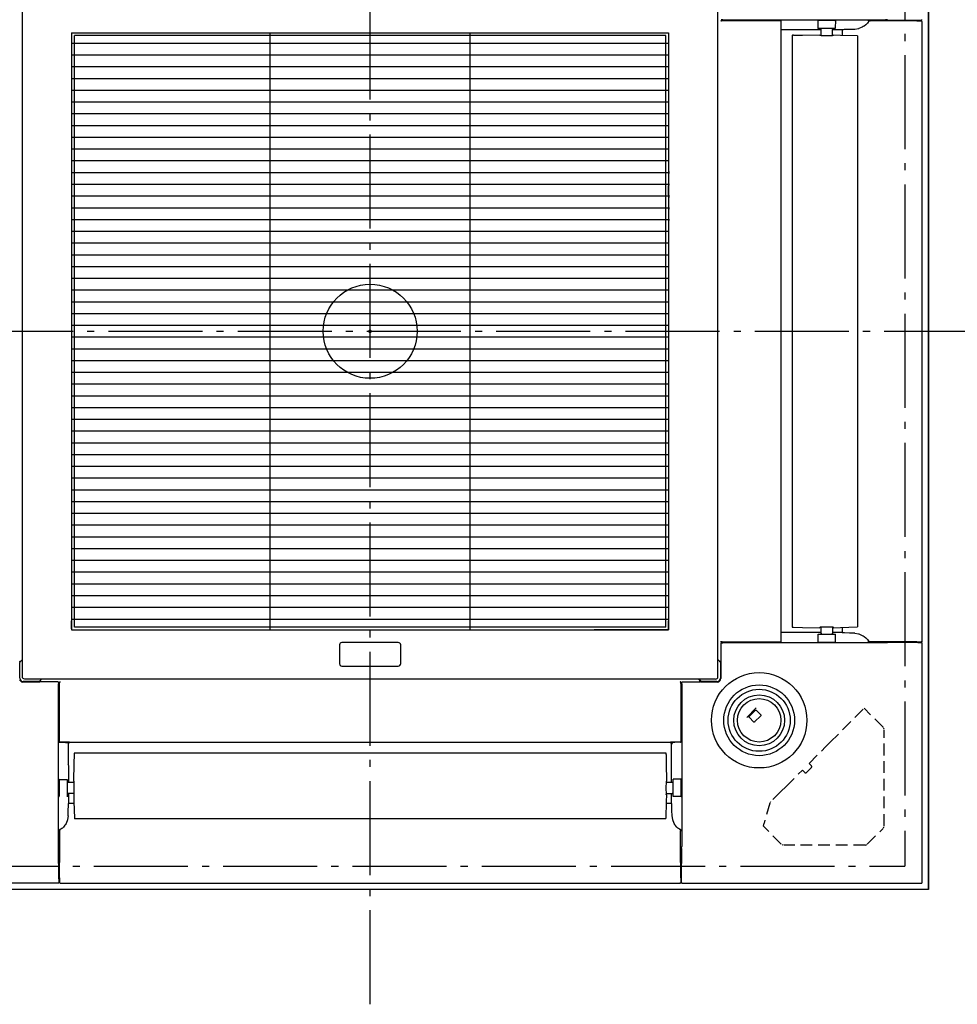
# Model space of a CAD drawing. Extents: x -737 to 1221, y -573 to 1101.
# Drawn here: x -298 to 500, y -573 to 265 of the extents above; entities that cross this region are included whole.
import ezdxf

# ---------------------------------------------------------------- set-up
doc = ezdxf.new("R2010")
doc.units = 0
doc.header["$LTSCALE"] = 20
doc.header["$MEASUREMENT"] = 0
doc.header["$PDMODE"] = 3
doc.header["$PDSIZE"] = -2
doc.linetypes.add('DASHDOT', pattern=[5.5, 4, -0.6, 0.3, -0.6])
doc.linetypes.add('DASHED', pattern=[0.75, 0.5, -0.25])
for name, color, linetype in [('ARRANGE', 1, 'CONTINUOUS'), ('BASIS', 6, 'CONTINUOUS'), ('DETAIL', 5, 'CONTINUOUS'), ('OUTLINE', 3, 'CONTINUOUS'), ('SERVICESPACE', 2, 'CONTINUOUS')]:
    doc.layers.add(name, color=color, linetype=linetype)

msp = doc.modelspace()

# ---------------------------------------------------------------- linework, layer by layer
at = {"layer": 'ARRANGE', "linetype": 'Continuous'}
msp.add_circle((0, 0), 40, dxfattribs=at)
msp.add_point((0, 0), dxfattribs=at)
at = {"layer": 'BASIS', "linetype": 'DASHDOT'}
for p, q in [((0, -572.6585), (0, 572.6585)), ((-552.682, 0), (592.6349, 0))]:
    msp.add_line(p, q, dxfattribs=at)
at = {"layer": 'DETAIL', "color": 5, "linetype": 'Continuous'}
for p, q in [((474.9999, 474.9999), (474.9997, -475.0003)), ((-295.876, -293.9713), (-295.876, 293.7807)), ((295.8756, -293.9713), (295.8756, 293.7807)), ((298.3413, 263.9491), (298.3102, 263.7862)), ((298.4321, 264.1013), (298.3413, 263.9491)), ((298.5024, 264.1681), (298.4321, 264.1013)), ((298.5664, 264.211), (298.5024, 264.1681)), ((298.6806, 264.2585), (298.5664, 264.211)), ((298.8275, 265.1271), (298.6363, 265.1651)), ((298.7443, 264.272), (298.6806, 264.2585)), ((298.8101, 264.2775), (298.7443, 264.272)), ((298.8101, 264.2775), (299.0085, 264.2775)), ((299.9562, 265.1271), (298.8275, 265.1271)), ((299.3621, 264.2801), (299.0085, 264.2775)), ((299.4705, 264.2829), (299.3621, 264.2801)), ((299.5085, 264.2861), (299.4705, 264.2829)), ((299.5523, 264.3299), (299.5085, 264.2861)), ((299.5523, 264.3299), (299.5523, 265.1271)), ((299.5523, 264.3299), (349.4997, 264.3299)), ((299.9562, 265.1271), (300.0138, 265.0695)), ((300.0138, 265.0695), (438.4899, 265.0695)), ((349.4997, 264.3299), (349.4997, -264.3303)), ((380.984, 265.0695), (380.9853, 264.9137)), ((380.9853, 264.9137), (381.049, 257.6181)), ((395.3242, 264.4181), (381.4853, 264.4181)), ((395.8242, 264.9137), (395.7605, 257.6181)), ((395.8255, 265.0695), (395.8242, 264.9137)), ((421.8059, 260.8339), (420.256, 259.6587)), ((422.7943, 261.8209), (421.8059, 260.8339)), ((423.1497, 262.2637), (422.7943, 261.8209)), ((423.6833, 263.12), (423.1497, 262.2637)), ((424.0377, 264.0781), (423.6833, 263.12)), ((424.0377, 264.0781), (424.1371, 264.4904)), ((424.1354, 263.6972), (424.0377, 263.5959)), ((424.2397, 263.7962), (424.1354, 263.6972)), ((424.1371, 264.4904), (424.2397, 264.9029)), ((424.2397, 263.7962), (424.3655, 263.8843)), ((424.3655, 263.8843), (424.8009, 264.0338)), ((424.8009, 264.0338), (425.4127, 264.0916)), ((437.7083, 264.0916), (425.4127, 264.0916)), ((439.3724, 264.096), (437.7083, 264.0916)), ((440.154, 265.0607), (438.4899, 265.0695)), ((465.0916, 264.2456), (439.3724, 264.096)), ((440.154, 265.0607), (465.9213, 264.7609)), ((465.0916, 264.2456), (465.0916, 264.7705)), ((465.0916, 264.2456), (468.9431, 264.2456)), ((465.9213, 264.7609), (466.476, 264.758)), ((466.476, 264.758), (468.9452, 264.758)), ((469.0971, 264.2263), (468.9431, 264.2456)), ((468.9452, 264.758), (469.0982, 264.7771)), ((469.1489, 264.2105), (469.0971, 264.2263)), ((469.0982, 264.7771), (469.1498, 264.7927)), ((469.2408, 264.1687), (469.1489, 264.2105)), ((469.1498, 264.7927), (469.2491, 264.8387)), ((469.3368, 264.1), (469.2408, 264.1687)), ((469.2491, 264.8387), (469.3377, 264.9031)), ((469.3978, 264.0353), (469.3368, 264.1)), ((469.3377, 264.9031), (469.4096, 264.9823)), ((469.4605, 263.9319), (469.3978, 264.0353)), ((469.4096, 264.9823), (469.4609, 265.0711)), ((469.4732, 263.9001), (469.4605, 263.9319)), ((469.4609, 265.0711), (469.4785, 265.1173)), ((469.4932, 263.8249), (469.4732, 263.9001)), ((469.4785, 265.1173), (469.4999, 265.2541)), ((469.4999, 263.7476), (469.4932, 263.8249)), ((469.4999, 263.7476), (469.4999, -263.748)), ((-254.0002, 253.9047), (-254.0002, -254.0953)), ((-254.0002, 253.9047), (253.9999, 253.9047)), ((-251.6501, -251.6502), (-251.6501, 251.6498)), ((251.6499, 251.6498), (-251.6501, 251.6498)), ((251.6499, -251.6502), (251.6499, 251.6498)), ((253.9999, 253.9047), (253.9999, -254.0953)), ((383.6998, 256.3877), (349.4997, 256.3877)), ((359.0161, 251.8114), (359.0161, -251.7881)), ((360.0828, 251.8755), (367.7593, 251.9971)), ((367.7593, 251.9971), (367.7766, 251.9971)), ((367.7766, 251.9971), (382.7006, 252.2326)), ((390.5587, 257.6181), (381.049, 257.6181)), ((382.7006, 252.2326), (382.7006, 251.9971)), ((382.7133, 251.9589), (382.7006, 251.9971)), ((382.7306, 251.9207), (382.7133, 251.9589)), ((382.7306, 251.9207), (382.7773, 251.9056)), ((382.7773, 251.9056), (383.6224, 251.8167)), ((383.6682, 257.0628), (383.3905, 257.6181)), ((383.6224, 251.8167), (383.6405, 251.8154)), ((383.6405, 251.8154), (384.9135, 251.7477)), ((383.677, 257.0435), (383.6682, 257.0628)), ((383.6722, 251.8137), (383.6998, 251.9995)), ((383.6998, 256.9287), (383.677, 257.0435)), ((383.6998, 251.9995), (383.6998, 256.9287)), ((384.9135, 251.7477), (384.9661, 251.7457)), ((384.9661, 251.7457), (386.6185, 251.7012)), ((386.6185, 251.7012), (388.4998, 251.6854)), ((388.4998, 251.6854), (390.3811, 251.7012)), ((390.3811, 251.7012), (392.0335, 251.7457)), ((395.7605, 257.6181), (390.5587, 257.6181)), ((392.0335, 251.7457), (392.0861, 251.7477)), ((392.0861, 251.7477), (393.3591, 251.8154)), ((393.3226, 257.0434), (393.2998, 256.9287)), ((393.2998, 251.9995), (393.2998, 256.9287)), ((401.6997, 256.3877), (393.2998, 256.3877)), ((393.2998, 251.9995), (393.3274, 251.8137)), ((393.3315, 257.0628), (393.3226, 257.0434)), ((393.6091, 257.6181), (393.3315, 257.0628)), ((393.3591, 251.8154), (393.3773, 251.8167)), ((393.3773, 251.8167), (394.2223, 251.9056)), ((394.2223, 251.9056), (394.269, 251.9206)), ((394.2863, 251.9589), (394.269, 251.9206)), ((394.2991, 251.9971), (394.2863, 251.9589)), ((394.2991, 251.9971), (394.2991, 252.1805)), ((394.2991, 252.1805), (400.1664, 251.9971)), ((400.1664, 251.9971), (414.2699, 251.5538)), ((401.8593, 256.5472), (401.6997, 256.3877)), ((401.6997, 256.3877), (401.6997, 251.9489)), ((401.9657, 256.5776), (401.8593, 256.5472)), ((402.4503, 256.6255), (401.9657, 256.5776)), ((403.3125, 256.6718), (402.4503, 256.6255)), ((403.5126, 256.6802), (403.3125, 256.6718)), ((407.8392, 256.8124), (403.5126, 256.6802)), ((412.4115, 256.9042), (407.8392, 256.8124)), ((415.5018, 257.4211), (412.4115, 256.9042)), ((414.756, 251.4989), (414.756, -251.5183)), ((415.5754, 257.4432), (415.5018, 257.4211)), ((415.799, 257.5127), (415.5754, 257.4432)), ((418.7066, 258.7417), (415.799, 257.5127)), ((419.5725, 259.2284), (418.7066, 258.7417)), ((420.256, 259.6587), (419.5725, 259.2284)), ((253.9999, 243.7047), (253.9999, 236.1047)), ((253.9999, 143.7047), (254.0776, 143.8601)), ((253.9999, 143.7047), (253.9999, 136.1047)), ((254.0776, 143.8601), (254.08, 143.8859)), ((254.08, 143.8859), (254.0823, 143.9509)), ((254.0823, 143.9509), (254.0846, 144.0891)), ((254.0846, 144.0891), (254.086, 144.3628)), ((254.0784, 135.9475), (253.9999, 136.1047)), ((254.0784, 135.9475), (254.0809, 135.9221)), ((254.0809, 135.9221), (254.0831, 135.8579)), ((254.0831, 135.8579), (254.0854, 135.7214)), ((254.0832, 133.9528), (254.0856, 134.091)), ((254.0854, 135.7214), (254.0869, 135.4505)), ((254.0856, 134.091), (254.087, 134.3645)), ((254.0869, 135.4505), (254.087, 134.3645)), ((253.9999, 133.7047), (254.0785, 133.8621)), ((253.9999, 133.7047), (253.9999, 126.1047)), ((254.0793, 125.9457), (253.9999, 126.1047)), ((254.0785, 133.8621), (254.081, 133.8878)), ((254.0818, 125.9202), (254.0793, 125.9457)), ((254.081, 133.8878), (254.0832, 133.9528)), ((254.084, 125.856), (254.0818, 125.9202)), ((254.0863, 125.7195), (254.084, 125.856)), ((254.0878, 125.4485), (254.0863, 125.7195)), ((253.9999, 123.7047), (254.0794, 123.8639)), ((253.9999, 116.1047), (253.9999, 123.7047)), ((254.0794, 123.8639), (254.0819, 123.8896)), ((254.0819, 123.8896), (254.0841, 123.9546)), ((254.0841, 123.9546), (254.0865, 124.0927)), ((254.0865, 124.0927), (254.0879, 124.3661)), ((254.0878, 125.4485), (254.0879, 124.3661)), ((254.0813, 115.9417), (253.9999, 116.1047)), ((253.9999, 113.7047), (254.0814, 113.8679)), ((253.9999, 113.7047), (253.9999, 106.1047)), ((254.0813, 115.9417), (254.0838, 115.9162)), ((254.0839, 113.8936), (254.0814, 113.8679)), ((254.0838, 115.9162), (254.086, 115.852)), ((254.0861, 113.9585), (254.0839, 113.8936)), ((254.086, 115.852), (254.0883, 115.7153)), ((254.0884, 114.0964), (254.0861, 113.9585)), ((254.0883, 115.7153), (254.0898, 115.4441)), ((254.0898, 114.3697), (254.0884, 114.0964)), ((254.0898, 115.4441), (254.0898, 114.3697)), ((254.082, 105.9403), (253.9999, 106.1047)), ((253.9999, 103.7047), (254.0821, 103.8693)), ((253.9999, 103.7047), (253.9999, 96.1047)), ((254.0845, 105.9148), (254.082, 105.9403)), ((254.0846, 103.895), (254.0821, 103.8693)), ((254.0867, 105.8505), (254.0845, 105.9148)), ((254.0868, 103.9598), (254.0846, 103.895)), ((254.089, 105.7138), (254.0867, 105.8505)), ((254.0891, 104.0977), (254.0868, 103.9598)), ((254.0905, 105.4425), (254.089, 105.7138)), ((254.0905, 104.3708), (254.0891, 104.0977)), ((254.0905, 105.4425), (254.0905, 104.3708)), ((254.0827, 95.939), (253.9999, 96.1047)), ((254.0851, 95.9135), (254.0827, 95.939)), ((254.0873, 95.8492), (254.0851, 95.9135)), ((254.0897, 95.7124), (254.0873, 95.8492)), ((254.0911, 95.441), (254.0897, 95.7124)), ((254.0911, 95.441), (254.0912, 94.3718)), ((-254.0002, -253.0955), (-254.0002, -246.2953)), ((253.9999, -254.0953), (253.9999, -246.2953)), ((-254.0002, -254.0953), (253.9999, -254.0953)), ((251.6499, -251.6502), (-251.6501, -251.6502)), ((253, -254.0953), (190.491, -254.0953)), ((383.6998, -256.3881), (349.4997, -256.3881)), ((360.0828, -251.8759), (367.7593, -251.9974)), ((367.7593, -251.9974), (367.7766, -251.9974)), ((367.7766, -251.9974), (382.7006, -252.2329)), ((381.1778, -265.07), (381.2392, -257.7859)), ((381.2392, -257.7859), (386.441, -257.7859)), ((382.7006, -252.2329), (382.7006, -251.9195)), ((383.3068, -257.7859), (383.6682, -257.0632)), ((383.6634, -251.8167), (383.6998, -251.9999)), ((383.677, -257.0439), (383.6682, -257.0632)), ((383.6998, -256.9291), (383.677, -257.0439)), ((383.6998, -256.9291), (383.6998, -251.9999)), ((383.7257, -251.9642), (383.7027, -251.8141)), ((386.441, -257.7859), (395.9507, -257.7859)), ((393.274, -251.9642), (393.2972, -251.8137)), ((393.2998, -251.9999), (393.3362, -251.8167)), ((393.2998, -251.9999), (393.2998, -256.9291)), ((401.6997, -256.3881), (393.2998, -256.3881)), ((393.3227, -257.0439), (393.2998, -256.9291)), ((393.3315, -257.0632), (393.3227, -257.0439)), ((393.3315, -257.0632), (393.6928, -257.7859)), ((394.2991, -251.9195), (394.2991, -252.1809)), ((394.2991, -252.1809), (400.1664, -251.9974)), ((396.012, -265.07), (395.9507, -257.7859)), ((400.1664, -251.9974), (414.2699, -251.5542)), ((401.6997, -251.9493), (401.6997, -256.3881)), ((401.8593, -256.5476), (401.6997, -256.3881)), ((401.9657, -256.578), (401.8593, -256.5476)), ((402.4503, -256.626), (401.9657, -256.578)), ((403.3125, -256.6723), (402.4503, -256.626)), ((403.5126, -256.6806), (403.3125, -256.6723)), ((407.8392, -256.8128), (403.5126, -256.6806)), ((412.4115, -256.9046), (407.8392, -256.8128)), ((412.4115, -256.9046), (415.5038, -257.4221)), ((415.5038, -257.4221), (415.5755, -257.4437)), ((415.5755, -257.4437), (415.7994, -257.5133)), ((415.7994, -257.5133), (418.7082, -258.7429)), ((418.7082, -258.7429), (419.5723, -259.2287)), ((419.5723, -259.2287), (420.2558, -259.659)), ((420.2558, -259.659), (421.8062, -260.8346)), ((-26.0002, -266.8453), (-26.0002, -282.8453)), ((23.9998, -264.8453), (-24.0002, -264.8453)), ((25.9998, -282.8453), (25.9998, -266.8453)), ((298.3102, -263.7866), (298.3413, -263.9496)), ((298.3655, -265.4363), (298.3275, -265.6275)), ((298.3275, -265.6275), (298.3275, -280.5159)), ((298.3413, -263.9496), (298.3477, -263.9656)), ((298.3477, -263.9656), (298.4321, -264.1017)), ((298.4738, -265.2741), (298.3655, -265.4363)), ((298.4321, -264.1017), (298.5024, -264.1685)), ((298.636, -265.1657), (298.4738, -265.2741)), ((298.5024, -264.1685), (298.5664, -264.2114)), ((298.5664, -264.2114), (298.6262, -264.2403)), ((298.6262, -264.2403), (298.6806, -264.2589)), ((298.8274, -265.1276), (298.636, -265.1657)), ((298.6806, -264.2589), (298.7443, -264.2725)), ((298.7443, -264.2725), (298.8187, -264.278)), ((298.8187, -264.278), (299.0085, -264.278)), ((298.8274, -265.1276), (299.956, -265.1276)), ((299.3621, -264.2805), (299.0085, -264.278)), ((299.4705, -264.2833), (299.3621, -264.2805)), ((299.5085, -264.2865), (299.4705, -264.2833)), ((299.5523, -264.3303), (299.5085, -264.2865)), ((299.5523, -264.3303), (349.4997, -264.3303)), ((299.5523, -264.3303), (299.5523, -265.1276)), ((300.0136, -265.07), (299.956, -265.1276)), ((438.4898, -265.07), (300.0136, -265.07)), ((381.1778, -265.07), (381.2135, -264.8946)), ((381.6755, -264.5859), (395.5143, -264.5859)), ((396.012, -265.07), (395.9763, -264.8946)), ((396.1328, -264.9034), (396.1328, -265.07)), ((396.1328, -264.9034), (396.6328, -264.9034)), ((396.6328, -264.9034), (396.6328, -265.07)), ((421.8062, -260.8346), (422.7943, -261.8214)), ((422.7943, -261.8214), (423.1498, -262.2644)), ((423.1498, -262.2644), (423.6834, -263.1205)), ((423.6834, -263.1205), (424.0377, -264.0786)), ((424.1354, -263.6976), (424.0377, -263.5964)), ((424.0484, -264.1243), (424.0377, -264.0786)), ((424.2397, -264.9034), (424.0484, -264.1243)), ((424.2397, -263.7967), (424.1354, -263.6976)), ((424.3655, -263.8847), (424.2397, -263.7967)), ((424.8009, -264.0342), (424.3655, -263.8847)), ((425.4127, -264.0921), (424.8009, -264.0342)), ((437.7083, -264.0921), (425.4127, -264.0921)), ((439.3724, -264.0965), (437.7083, -264.0921)), ((440.1539, -265.0612), (438.4898, -265.07)), ((465.0916, -264.2461), (439.3724, -264.0965)), ((465.9212, -264.7614), (440.1539, -265.0612)), ((465.0916, -264.2461), (468.9431, -264.2461)), ((465.0916, -264.2461), (465.0916, -264.771)), ((465.9212, -264.7614), (466.4759, -264.7584)), ((466.4759, -264.7584), (468.9452, -264.7584)), ((469.0971, -264.2267), (468.9431, -264.2461)), ((468.9452, -264.7584), (469.0982, -264.7776)), ((469.1489, -264.2109), (469.0971, -264.2267)), ((469.0982, -264.7776), (469.1497, -264.7932)), ((469.2408, -264.1691), (469.1489, -264.2109)), ((469.1497, -264.7932), (469.2491, -264.8392)), ((469.3368, -264.1004), (469.2408, -264.1691)), ((469.2491, -264.8392), (469.3376, -264.9036)), ((469.3978, -264.0357), (469.3368, -264.1004)), ((469.3376, -264.9036), (469.4096, -264.9828)), ((469.4605, -263.9324), (469.3978, -264.0357)), ((469.4096, -264.9828), (469.4609, -265.0716)), ((469.4732, -263.9005), (469.4605, -263.9324)), ((469.4609, -265.0716), (469.4784, -265.1178)), ((469.4932, -263.8253), (469.4732, -263.9005)), ((469.4784, -265.1178), (469.4998, -265.2546)), ((469.4999, -263.748), (469.4932, -263.8253)), ((469.4998, -265.2546), (469.4998, -469.5002)), ((-298.081, -281.1214), (-298.0861, -281.8285)), ((-298.0861, -295.0866), (-298.0861, -281.8285)), ((-298.0852, -281.5713), (-295.8759, -279.362)), ((-298.0753, -280.9046), (-298.081, -281.1214)), ((-298.0695, -280.8298), (-298.0753, -280.9046)), ((-298.0695, -280.8298), (-297.9915, -280.5956)), ((-297.9915, -280.5956), (-297.9156, -280.5765)), ((-297.9156, -280.5765), (-297.6988, -280.5595)), ((-297.6988, -280.5595), (-297.3744, -280.5481)), ((-297.3744, -280.5481), (-297.0587, -280.5448)), ((-24.0002, -284.8453), (23.9998, -284.8453)), ((298.0848, -281.5715), (295.8756, -279.3623)), ((297.0608, -280.5475), (297.1417, -280.5445)), ((297.1417, -280.5445), (297.374, -280.5479)), ((297.374, -280.5479), (297.6984, -280.5592)), ((297.6984, -280.5592), (297.9152, -280.5762)), ((297.9152, -280.5762), (297.9912, -280.5954)), ((297.9912, -280.5954), (298.0692, -280.8296)), ((298.0749, -280.9044), (298.0692, -280.8296)), ((298.0806, -281.1211), (298.0749, -280.9044)), ((298.0857, -281.8283), (298.0806, -281.1211)), ((298.0857, -281.8283), (298.0857, -295.0866)), ((298.3275, -280.5159), (298.3301, -281.0366)), ((298.3301, -281.0366), (298.4235, -281.1299)), ((298.3711, -281.2308), (298.3301, -281.0366)), ((298.4235, -281.3099), (298.3711, -281.2308)), ((298.4235, -281.1299), (298.4255, -295.4264)), ((-298.1955, -296.5725), (-297.5451, -297.5457)), ((-298.0861, -295.0866), (-297.8577, -296.2347)), ((-297.8577, -296.2347), (-297.2073, -297.2079)), ((-297.5451, -297.5457), (-296.5717, -298.1958)), ((-297.2073, -297.2079), (-296.2338, -297.8581)), ((-296.5717, -298.1958), (-295.4264, -298.4259)), ((-296.2338, -297.8581), (-295.0865, -298.0861)), ((-295.7237, -294.7367), (-295.876, -293.9713)), ((-295.2901, -295.3855), (-295.7237, -294.7367)), ((-281.1299, -298.4239), (-295.4264, -298.4259)), ((-294.6411, -295.8189), (-295.2901, -295.3855)), ((-281.8282, -298.0861), (-295.0865, -298.0861)), ((-293.8763, -295.971), (-294.6411, -295.8189)), ((293.8759, -295.971), (-293.8763, -295.971)), ((-281.8282, -298.0861), (-281.1211, -298.081)), ((-281.5715, -298.0852), (-279.4572, -295.9709)), ((-281.3099, -298.4239), (-281.2309, -298.3715)), ((-281.2309, -298.3715), (-281.0365, -298.3305)), ((-281.1211, -298.081), (-280.9043, -298.0753)), ((-280.5159, -298.3279), (-281.0365, -298.3305)), ((-280.9043, -298.0753), (-280.8296, -298.0696)), ((-280.5953, -297.9916), (-280.8296, -298.0696)), ((-280.5762, -297.9156), (-280.5953, -297.9916)), ((-280.5592, -297.6988), (-280.5762, -297.9156)), ((-280.5478, -297.3744), (-280.5592, -297.6988)), ((-265.6276, -298.3279), (-280.5159, -298.3279)), ((-265.4364, -298.3659), (-265.6276, -298.3279)), ((-265.2741, -298.4742), (-265.4364, -298.3659)), ((-265.1657, -298.6364), (-265.2741, -298.4742)), ((-265.1277, -298.8278), (-265.1657, -298.6364)), ((-265.1277, -298.8278), (-265.1277, -299.9564)), ((-264.3303, -299.5527), (-265.1277, -299.5527)), ((-265.0701, -300.014), (-265.1277, -299.9564)), ((-265.0701, -438.4901), (-265.0701, -300.014)), ((-264.3303, -299.5527), (-264.2865, -299.5089)), ((-264.3303, -349.1755), (-264.3303, -299.5527)), ((-264.2865, -299.5089), (-264.2833, -299.4709)), ((-264.2833, -299.4709), (-264.2805, -299.3625)), ((-264.2805, -299.3625), (-264.2779, -299.0089)), ((-264.2724, -298.7446), (-264.2779, -298.8105)), ((-264.2779, -298.8105), (-264.2779, -299.0089)), ((-264.2588, -298.681), (-264.2724, -298.7446)), ((-264.2403, -298.6266), (-264.2588, -298.681)), ((-264.2114, -298.5668), (-264.2403, -298.6266)), ((-264.1685, -298.5028), (-264.2114, -298.5668)), ((-264.1016, -298.4325), (-264.1685, -298.5028)), ((-263.9655, -298.3481), (-264.1016, -298.4325)), ((-263.9495, -298.3418), (-263.9655, -298.3481)), ((-263.7866, -298.3106), (-263.9495, -298.3418)), ((263.9492, -298.3418), (263.7862, -298.3106)), ((264.1013, -298.4325), (263.9492, -298.3418)), ((264.1682, -298.5028), (264.1013, -298.4325)), ((264.211, -298.5668), (264.1682, -298.5028)), ((264.2585, -298.681), (264.211, -298.5668)), ((264.2721, -298.7446), (264.2585, -298.681)), ((264.2776, -298.8105), (264.2721, -298.7446)), ((264.2776, -298.8105), (264.2776, -299.0089)), ((264.2801, -299.3625), (264.2776, -299.0089)), ((264.2829, -299.4709), (264.2801, -299.3625)), ((264.2861, -299.5089), (264.2829, -299.4709)), ((264.3299, -299.5527), (264.2861, -299.5089)), ((264.3299, -299.5527), (264.3299, -349.1755)), ((264.3299, -299.5527), (265.1273, -299.5527)), ((265.1273, -299.9566), (265.0697, -300.0142)), ((265.0697, -300.0142), (265.0697, -438.4902)), ((265.1273, -298.8278), (265.1654, -298.6364)), ((265.1273, -299.9566), (265.1273, -298.8278)), ((265.1654, -298.6364), (265.2737, -298.4742)), ((265.2737, -298.4742), (265.436, -298.3659)), ((265.436, -298.3659), (265.6272, -298.3279)), ((265.6272, -298.3279), (280.5155, -298.3279)), ((281.5709, -298.0852), (279.4566, -295.971)), ((281.0362, -298.3305), (280.5155, -298.3279)), ((280.5443, -297.1419), (280.5467, -297.0666)), ((280.5477, -297.3744), (280.5443, -297.1419)), ((280.5591, -297.6988), (280.5477, -297.3744)), ((280.5761, -297.9156), (280.5591, -297.6988)), ((280.5952, -297.9916), (280.5761, -297.9156)), ((280.8294, -298.0696), (280.5952, -297.9916)), ((280.8294, -298.0696), (280.9042, -298.0753)), ((280.9042, -298.0753), (281.121, -298.081)), ((281.0362, -298.3305), (281.1295, -298.4239)), ((281.2306, -298.3715), (281.0362, -298.3305)), ((281.121, -298.081), (281.8281, -298.0861)), ((295.4239, -298.4239), (281.1295, -298.4239)), ((281.3096, -298.4239), (281.2306, -298.3715)), ((295.0862, -298.0861), (281.8281, -298.0861)), ((293.8759, -295.971), (294.6408, -295.8189)), ((294.6408, -295.8189), (295.2897, -295.3855)), ((295.0862, -298.0861), (296.2343, -297.8577)), ((295.2897, -295.3855), (295.7233, -294.7367)), ((295.4239, -298.4239), (296.5712, -298.1958)), ((295.7233, -294.7367), (295.8756, -293.9713)), ((296.2343, -297.8577), (297.2076, -297.2073)), ((296.5712, -298.1958), (297.5447, -297.5457)), ((297.2076, -297.2073), (297.8577, -296.2339)), ((297.5447, -297.5457), (298.1951, -296.5725)), ((297.8577, -296.2339), (298.0857, -295.0866)), ((298.1951, -296.5725), (298.4255, -295.4264)), ((328.5255, -320.4897), (320.4896, -328.5256)), ((322.371, -327.7567), (327.7563, -322.3713)), ((327.7563, -322.3713), (327.7833, -322.3463)), ((327.7833, -322.3463), (327.9503, -322.2536)), ((327.9503, -322.2536), (328.1348, -322.2411)), ((328.1348, -322.2411), (328.3087, -322.3106)), ((328.3087, -322.3106), (328.3781, -322.368)), ((332.4708, -326.4607), (328.3781, -322.368)), ((332.4708, -326.4607), (332.5205, -326.526)), ((332.5205, -326.526), (332.5648, -326.6815)), ((332.5648, -326.6815), (332.5397, -326.8586)), ((322.2359, -328.0839), (322.2713, -327.9015)), ((322.2831, -328.2635), (322.2359, -328.0839)), ((322.2713, -327.9015), (322.371, -327.7567)), ((322.3677, -328.3784), (322.2831, -328.2635)), ((322.3677, -328.3784), (326.4604, -332.4712)), ((326.5143, -332.5141), (326.4604, -332.4712)), ((326.6669, -332.5641), (326.5143, -332.5141)), ((326.8432, -332.5448), (326.6669, -332.5641)), ((327.0163, -332.4592), (326.8432, -332.5448)), ((327.1013, -332.3875), (327.0163, -332.4592)), ((327.1013, -332.3875), (332.3871, -327.1016)), ((332.449, -327.0302), (332.3871, -327.1016)), ((332.5397, -326.8586), (332.449, -327.0302)), ((-264.9033, -349.6757), (-261.8419, -349.7076)), ((-263.8307, -349.6757), (-264.9033, -349.6757)), ((-264.2924, -349.3666), (-264.3303, -349.1755)), ((-264.1841, -349.5291), (-264.2924, -349.3666)), ((-263.7722, -349.5001), (-264.2736, -349.0054)), ((-264.022, -349.6376), (-264.1841, -349.5291)), ((-263.8307, -349.6757), (-264.022, -349.6376)), ((-255.6759, -349.5001), (-263.7722, -349.5001)), ((-261.8419, -349.7076), (-259.2465, -349.7985)), ((-259.2465, -349.7985), (-257.5123, -349.9345)), ((-257.5123, -349.9345), (-256.9046, -350.0877)), ((-256.9046, -350.0877), (-256.7817, -350.4566)), ((-256.7817, -350.4566), (-256.7817, -368.5663)), ((-255.9945, -350.4566), (-256.7817, -350.4566)), ((-255.6759, -349.5001), (-255.9945, -350.4566)), ((-255.6759, -349.5001), (255.6756, -349.5001)), ((263.7718, -349.5001), (255.6756, -349.5001)), ((255.6756, -349.5001), (256.3877, -351.6384)), ((256.9042, -350.0877), (256.3877, -351.6384)), ((256.3877, -383.7002), (256.3877, -351.6384)), ((257.512, -349.9345), (256.9042, -350.0877)), ((259.2461, -349.7985), (257.512, -349.9345)), ((261.8415, -349.7076), (259.2461, -349.7985)), ((264.903, -349.6757), (261.8415, -349.7076)), ((263.7718, -349.5001), (264.2733, -349.0054)), ((263.8303, -349.6757), (264.0216, -349.6376)), ((264.903, -349.6757), (263.8303, -349.6757)), ((264.0216, -349.6376), (264.1838, -349.5291)), ((264.1838, -349.5291), (264.292, -349.3666)), ((264.292, -349.3666), (264.3299, -349.1755)), ((-251.8758, -360.0832), (-251.9974, -367.7597)), ((251.8115, -359.0165), (-251.788, -359.0165)), ((251.8755, -360.0832), (251.9971, -367.7597)), ((-256.3881, -369.7481), (-256.7817, -368.5663)), ((-251.9974, -367.777), (-252.2329, -382.701)), ((-251.9974, -367.7597), (-251.9974, -367.777)), ((251.9971, -367.7597), (251.9971, -367.777)), ((251.9971, -367.777), (252.2326, -382.701)), ((-256.3881, -383.7002), (-256.3881, -369.7481)), ((-265.0701, -381.2702), (-264.9864, -381.271)), ((-264.9864, -381.271), (-257.6908, -381.3346)), ((-264.4908, -381.7709), (-264.4908, -395.6098)), ((-257.6908, -381.3346), (-257.6908, -386.5365)), ((-257.6908, -383.3547), (-257.0632, -383.6686)), ((-257.0438, -383.6774), (-257.0632, -383.6686)), ((-256.929, -383.7002), (-257.0438, -383.6774)), ((-256.929, -383.7002), (-251.9998, -383.7002)), ((-252.2329, -382.701), (-251.9195, -382.701)), ((-251.8166, -383.6638), (-251.9998, -383.7002)), ((251.7457, -384.9665), (251.7013, -386.6189)), ((251.7478, -384.9139), (251.7457, -384.9665)), ((251.8154, -383.6409), (251.7478, -384.9139)), ((251.8137, -383.6726), (251.9995, -383.7002)), ((251.8167, -383.6228), (251.8154, -383.6409)), ((251.9056, -382.7777), (251.8167, -383.6228)), ((251.9207, -382.731), (251.9056, -382.7777)), ((251.9207, -382.731), (251.9589, -382.7137)), ((251.9589, -382.7137), (251.9971, -382.701)), ((252.2326, -382.701), (251.9971, -382.701)), ((251.9995, -383.7002), (256.9287, -383.7002)), ((256.9287, -383.7002), (257.0436, -383.6774)), ((257.0436, -383.6774), (257.0629, -383.6686)), ((257.0629, -383.6686), (257.7132, -383.3434)), ((265.0088, -381.0808), (257.7132, -381.1445)), ((257.7132, -390.6542), (257.7132, -381.1445)), ((264.5132, -395.4197), (264.5132, -381.5808)), ((265.0697, -381.0803), (265.0088, -381.0808)), ((-257.6908, -386.5365), (-257.6908, -396.0461)), ((-257.0632, -393.3319), (-257.6908, -393.6457)), ((-257.0632, -393.3319), (-257.0438, -393.3231)), ((-257.0438, -393.3231), (-256.929, -393.3002)), ((-251.9998, -393.3002), (-256.929, -393.3002)), ((-256.3881, -401.7001), (-256.3881, -393.3002)), ((-251.9998, -393.3002), (-251.8167, -393.3366)), ((251.7008, -386.6433), (251.6854, -388.5002)), ((251.6854, -388.5002), (251.7008, -390.3571)), ((251.7013, -386.6189), (251.7008, -386.6433)), ((251.7008, -390.3571), (251.7013, -390.3815)), ((251.7013, -390.3815), (251.7457, -392.0339)), ((251.7457, -392.0339), (251.7478, -392.0865)), ((251.7478, -392.0865), (251.8154, -393.3595)), ((251.9995, -393.3002), (251.8137, -393.3278)), ((251.8154, -393.3595), (251.8167, -393.3777)), ((251.8167, -393.3777), (251.9056, -394.2227)), ((251.9995, -393.3002), (256.9287, -393.3002)), ((256.3877, -401.7001), (256.3877, -393.3002)), ((257.0435, -393.323), (256.9287, -393.3002)), ((257.0629, -393.3319), (257.0435, -393.323)), ((257.7132, -393.6571), (257.0629, -393.3319)), ((257.7132, -395.856), (257.7132, -390.6542)), ((-265.0701, -396.1105), (-264.9864, -396.1098)), ((-256.6259, -402.4507), (-256.578, -401.9661)), ((-256.578, -401.9661), (-256.5476, -401.8596)), ((-256.5476, -401.8596), (-256.3881, -401.7001)), ((-251.9492, -401.7001), (-256.3881, -401.7001)), ((-252.1809, -394.2995), (-251.9974, -400.158)), ((-251.9195, -394.2995), (-252.1809, -394.2995)), ((-251.9974, -400.158), (-251.5542, -414.2703)), ((251.9971, -400.1668), (251.5539, -414.2703)), ((251.9056, -394.2227), (251.9207, -394.2694)), ((251.9589, -394.2867), (251.9207, -394.2694)), ((256.3877, -401.7001), (251.9489, -401.7001)), ((251.9971, -394.2995), (251.9589, -394.2867)), ((251.9971, -394.2995), (252.1806, -394.2995)), ((252.1806, -394.2995), (251.9971, -400.1668)), ((256.5472, -401.8597), (256.3877, -401.7001)), ((256.5776, -401.9661), (256.5472, -401.8597)), ((256.6256, -402.4507), (256.5776, -401.9661)), ((265.0088, -395.9196), (257.7132, -395.856)), ((265.0697, -395.9202), (265.0088, -395.9196)), ((-256.9046, -412.4119), (-256.8127, -407.8396)), ((-256.8127, -407.8396), (-256.6806, -403.513)), ((-256.6806, -403.513), (-256.6722, -403.3129)), ((-256.6722, -403.3129), (-256.6259, -402.4507)), ((256.6719, -403.3129), (256.6256, -402.4507)), ((256.6802, -403.513), (256.6719, -403.3129)), ((256.8124, -407.8396), (256.6802, -403.513)), ((256.9042, -412.4119), (256.8124, -407.8396)), ((-258.7429, -418.7086), (-259.2287, -419.5726)), ((-257.5132, -415.7999), (-258.7429, -418.7086)), ((-257.4436, -415.5759), (-257.5132, -415.7999)), ((-257.4221, -415.5042), (-257.4436, -415.5759)), ((-256.9046, -412.4119), (-257.4221, -415.5042)), ((251.4989, -414.7564), (-251.5183, -414.7564)), ((257.4211, -415.5022), (256.9042, -412.4119)), ((257.4432, -415.5758), (257.4211, -415.5022)), ((257.5128, -415.7995), (257.4432, -415.5758)), ((258.741, -418.7056), (257.5128, -415.7995)), ((259.2284, -419.5728), (258.741, -418.7056)), ((-264.9033, -424.2401), (-264.1243, -424.0488)), ((-264.1243, -424.0488), (-264.0785, -424.0381)), ((-264.092, -425.4131), (-264.0342, -424.8013)), ((-264.092, -437.7087), (-264.092, -425.4131)), ((-263.1205, -423.6838), (-264.0785, -424.0381)), ((-264.0342, -424.8013), (-263.8847, -424.3659)), ((-263.8847, -424.3659), (-263.7966, -424.2401)), ((-263.7966, -424.2401), (-263.6976, -424.1358)), ((-263.6976, -424.1358), (-263.5963, -424.0381)), ((-262.2643, -423.1503), (-263.1205, -423.6838)), ((-261.8213, -422.7947), (-262.2643, -423.1503)), ((-260.8345, -421.8066), (-261.8213, -422.7947)), ((-259.6589, -420.2562), (-260.8345, -421.8066)), ((-259.2287, -419.5726), (-259.6589, -420.2562)), ((259.6589, -420.2567), (259.2284, -419.5728)), ((260.8331, -421.8054), (259.6589, -420.2567)), ((261.821, -422.7946), (260.8331, -421.8054)), ((262.2636, -423.15), (261.821, -422.7946)), ((263.1196, -423.6835), (262.2636, -423.15)), ((264.0782, -424.0381), (263.1196, -423.6835)), ((263.6973, -424.1358), (263.596, -424.0381)), ((263.7963, -424.2401), (263.6973, -424.1358)), ((263.7963, -424.2401), (263.8843, -424.3659)), ((263.8843, -424.3659), (264.0338, -424.8013)), ((264.0338, -424.8013), (264.0917, -425.4131)), ((264.0782, -424.0381), (264.4905, -424.1375)), ((264.0917, -437.7087), (264.0917, -425.4131)), ((264.4905, -424.1375), (264.903, -424.2401)), ((-265.0613, -440.1542), (-265.0701, -438.4901)), ((-264.7614, -465.9215), (-265.0613, -440.1542)), ((-264.246, -465.092), (-264.0964, -439.3728)), ((-264.0964, -439.3728), (-264.092, -437.7087)), ((264.0961, -439.3728), (264.0917, -437.7087)), ((264.2457, -465.092), (264.0961, -439.3728)), ((265.0609, -440.1543), (264.761, -465.9216)), ((265.0609, -440.1543), (265.0697, -438.4902)), ((-264.7933, -469.15), (-264.8393, -469.2493)), ((-264.7776, -469.0985), (-264.7933, -469.15)), ((-264.7585, -468.9455), (-264.7776, -469.0985)), ((-264.246, -465.092), (-264.7711, -465.092)), ((-264.7614, -465.9215), (-264.7585, -466.4762)), ((-264.7585, -466.4762), (-264.7585, -468.9455)), ((-264.246, -465.092), (-264.246, -468.9435)), ((-264.2267, -469.0975), (-264.246, -468.9435)), ((-264.2109, -469.1493), (-264.2267, -469.0975)), ((-264.169, -469.2412), (-264.2109, -469.1493)), ((264.1687, -469.2412), (264.2105, -469.1493)), ((264.2105, -469.1493), (264.2263, -469.0975)), ((264.2263, -469.0975), (264.2457, -468.9435)), ((264.2457, -465.092), (264.2457, -468.9435)), ((264.2457, -465.092), (264.7707, -465.092)), ((264.761, -465.9216), (264.7581, -466.4763)), ((264.7581, -466.4763), (264.7581, -468.9455)), ((264.7581, -468.9455), (264.7773, -469.0985)), ((264.7773, -469.0985), (264.7929, -469.1501)), ((264.7929, -469.1501), (264.8389, -469.2494)), ((474.9997, -475.0003), (-475.0003, -475.0001)), ((-265.2547, -469.5001), (-469.5002, -469.5001)), ((-265.1178, -469.4787), (-265.2547, -469.5001)), ((-265.0717, -469.4612), (-265.1178, -469.4787)), ((-264.9828, -469.4098), (-265.0717, -469.4612)), ((-264.9036, -469.3379), (-264.9828, -469.4098)), ((-264.8393, -469.2493), (-264.9036, -469.3379)), ((-264.1004, -469.3372), (-264.169, -469.2412)), ((-264.0357, -469.3982), (-264.1004, -469.3372)), ((-263.9323, -469.4609), (-264.0357, -469.3982)), ((-263.9005, -469.4736), (-263.9323, -469.4609)), ((-263.8253, -469.4936), (-263.9005, -469.4736)), ((-263.748, -469.5003), (-263.8253, -469.4936)), ((-263.748, -469.5003), (263.7476, -469.5003)), ((263.7476, -469.5003), (263.8249, -469.4936)), ((263.8249, -469.4936), (263.9001, -469.4736)), ((263.9001, -469.4736), (263.932, -469.4609)), ((263.932, -469.4609), (264.0353, -469.3982)), ((264.0353, -469.3982), (264.1, -469.3372)), ((264.1, -469.3372), (264.1687, -469.2412)), ((264.8389, -469.2494), (264.9032, -469.3379)), ((264.9032, -469.3379), (264.9824, -469.4099)), ((264.9824, -469.4099), (265.0713, -469.4613)), ((265.0713, -469.4613), (265.1174, -469.4787)), ((265.1174, -469.4787), (265.2543, -469.5002)), ((265.2543, -469.5002), (469.4998, -469.5002))]:
    msp.add_line(p, q, dxfattribs=at)
at = {"layer": 'DETAIL', "color": 5}
for p, q in [((-85.0002, -254.0953), (-85.0002, 253.9047)), ((84.9999, -254.0953), (84.9999, 253.9047)), ((253.9999, 244.9108), (-254.0002, 244.9108)), ((253.9999, 234.9108), (-254.0002, 234.9108)), ((253.9999, 224.9108), (-254.0002, 224.9108)), ((253.9999, 214.9108), (-254.0002, 214.9108)), ((253.9999, 204.9108), (-254.0002, 204.9108)), ((253.9999, 194.9108), (-254.0002, 194.9108)), ((253.9999, 184.9108), (-254.0002, 184.9108)), ((253.9999, 174.9108), (-254.0002, 174.9108)), ((253.9999, 164.9108), (-254.0002, 164.9108)), ((253.9999, 154.9108), (-254.0002, 154.9108)), ((253.9999, 144.9108), (-254.0002, 144.9108)), ((253.9999, 134.9108), (-254.0002, 134.9108)), ((253.9999, 124.9108), (-254.0002, 124.9108)), ((253.9999, 114.9108), (-254.0002, 114.9108)), ((253.9999, 104.9108), (-254.0002, 104.9108)), ((253.9999, 94.9108), (-254.0002, 94.9108)), ((253.9999, 84.9109), (-254.0002, 84.9109)), ((253.9999, 74.9108), (-254.0002, 74.9108)), ((253.9999, 64.9109), (-254.0002, 64.9109)), ((253.9999, 54.9108), (-254.0002, 54.9108)), ((253.9999, 44.9108), (-254.0002, 44.9108)), ((253.9999, 34.9108), (-254.0002, 34.9108)), ((253.9999, 24.9108), (-254.0002, 24.9108)), ((253.9999, 14.9108), (-254.0002, 14.9108)), ((253.9999, 4.9108), (-254.0002, 4.9108)), ((253.9999, -5.0892), (-254.0002, -5.0892)), ((253.9999, -15.0892), (-254.0002, -15.0892)), ((253.9999, -25.0892), (-254.0002, -25.0892)), ((253.9999, -35.0892), (-254.0002, -35.0892)), ((253.9999, -45.0892), (-254.0002, -45.0892)), ((253.9999, -55.0892), (-254.0002, -55.0892)), ((253.9999, -65.0892), (-254.0002, -65.0892)), ((253.9999, -75.0892), (-254.0002, -75.0892)), ((253.9999, -85.0892), (-254.0002, -85.0892)), ((253.9999, -95.0892), (-254.0002, -95.0892)), ((253.9999, -105.0892), (-254.0002, -105.0892)), ((253.9999, -115.0892), (-254.0002, -115.0892)), ((253.9999, -125.0892), (-254.0002, -125.0892)), ((253.9999, -135.0892), (-254.0002, -135.0892)), ((253.9999, -145.0892), (-254.0002, -145.0892)), ((253.9999, -155.0892), (-254.0002, -155.0892)), ((253.9999, -165.0892), (-254.0002, -165.0892)), ((253.9999, -175.0892), (-254.0002, -175.0892)), ((253.9999, -185.0892), (-254.0002, -185.0892)), ((253.9999, -195.0892), (-254.0002, -195.0892)), ((253.9999, -205.0892), (-254.0002, -205.0892)), ((253.9999, -215.0892), (-254.0002, -215.0892)), ((253.9999, -225.0892), (-254.0002, -225.0892)), ((253.9999, -235.0891), (-254.0002, -235.0891)), ((253.9999, -245.0892), (-254.0002, -245.0892))]:
    msp.add_line(p, q, dxfattribs=at)
at = {"layer": 'DETAIL', "color": 5, "linetype": 'DASHED'}
for p, q in [((391.3115, -349.7364), (420.2785, -320.7695)), ((436.4104, -336.9014), (420.2785, -320.7695)), ((437.2313, -338.4372), (436.7835, -337.356)), ((437.289, -420.8259), (437.289, -339.0224)), ((387.561, -353.6203), (391.3115, -349.7364)), ((373.4188, -367.7624), (387.561, -353.6203)), ((373.4188, -367.7624), (375.4736, -369.8172)), ((353.6198, -387.5614), (367.762, -373.4192)), ((369.8168, -375.474), (367.762, -373.4192)), ((375.4736, -371.2312), (371.2308, -375.474)), ((349.736, -391.3119), (340.7223, -400.3256)), ((349.736, -391.3119), (353.6198, -387.5614)), ((339.9529, -401.645), (335.2846, -418.4781)), ((340.0725, -401.2978), (339.9529, -401.645)), ((340.7223, -400.3256), (340.2522, -400.9355)), ((334.5653, -421.0717), (335.2846, -418.4781)), ((349.8003, -436.3068), (334.5653, -421.0717)), ((422.9463, -436.411), (436.4104, -422.9469)), ((436.7835, -422.4923), (437.2313, -421.4111)), ((350.3763, -436.7926), (350.2177, -436.6819)), ((351.4393, -437.2204), (350.8929, -437.0605)), ((421.2276, -437.2763), (352.031, -437.2763)), ((421.4106, -437.2319), (422.4918, -436.784))]:
    msp.add_line(p, q, dxfattribs=at)
at = {"layer": 'DETAIL', "color": 5, "linetype": 'Continuous'}
for radius in [40.5714, 30.1243, 26.3725, 21.6142, 18.5]:
    msp.add_circle((330.9999, -331.0003), radius, dxfattribs=at)
for centre, radius, start, end in [((381.4853, 264.9181), 0.5, 180.5, 270), ((395.3242, 264.9181), 0.5, 270, 359.5), ((-24.0002, -266.8453), 2, 90, 180), ((23.9998, -266.8453), 2, 0, 90), ((381.6755, -265.0859), 0.5, 90.0011521, 157.5010285), ((395.5143, -265.0859), 0.5, 22.4989043, 89.9986975), ((-24.0002, -282.8453), 2, 180, 270), ((23.9998, -282.8453), 2, 270, 0), ((-264.9908, -381.7709), 0.5, 0, 89.5), ((265.0132, -381.5808), 0.5, 90.5, 180), ((-264.9908, -395.6098), 0.5, 270.5, 0), ((265.0132, -395.4197), 0.5, 180, 269.5)]:
    msp.add_arc(centre, radius, start, end, dxfattribs=at)
for points, knots in [([(360.0828, 251.8755), (359.9849, 251.8736), (359.7999, 251.8701), (359.5429, 251.8607), (359.3298, 251.8494), (359.1779, 251.8364), (359.0792, 251.8243), (359.0348, 251.8153), (359.0161, 251.8114)], [0, 0, 0, 0, 0.29387318, 0.55495395, 0.77154165, 0.93400317, 1.01234783, 1.06971999, 1.06971999, 1.06971999, 1.06971999]), ([(414.756, 251.4989), (414.7453, 251.5071), (414.7083, 251.5355), (414.6048, 251.5322), (414.4569, 251.5492), (414.3375, 251.5521), (414.2699, 251.5538)], [0, 0, 0, 0, 0.039721824, 0.137604501, 0.292399443, 0.494307816, 0.494307816, 0.494307816, 0.494307816]), ([(359.0161, -251.7881), (359.0269, -251.7983), (359.0628, -251.8324), (359.1734, -251.8309), (359.3284, -251.852), (359.5434, -251.8603), (359.7998, -251.8707), (359.9848, -251.8741), (360.0828, -251.8759)], [0, 0, 0, 0, 0.04371476, 0.14533066, 0.30778775, 0.52436576, 0.78543292, 1.07929036, 1.07929036, 1.07929036, 1.07929036]), ([(394.2991, -251.9195), (394.1421, -251.8965), (393.7453, -251.8384), (393.0301, -251.7925), (392.101, -251.7452), (391.0001, -251.7121), (389.7805, -251.6907), (388.4998, -251.6836), (387.2192, -251.6907), (385.9995, -251.7121), (384.8986, -251.7452), (383.9696, -251.7925), (383.2544, -251.8384), (382.8575, -251.8965), (382.7006, -251.9195)], [0, 0, 0, 0, 0.47565664, 1.20288881, 2.1482073, 3.26708646, 4.50654174, 5.80776941, 7.10899707, 8.34845236, 9.46733152, 10.41265001, 11.13988218, 11.61553881, 11.61553881, 11.61553881, 11.61553881]), ([(414.2699, -251.5542), (414.3372, -251.5518), (414.456, -251.5476), (414.5997, -251.5379), (414.6946, -251.5286), (414.7377, -251.5214), (414.756, -251.5183)], [0, 0, 0, 0, 0.201898926, 0.356689948, 0.43220893, 0.487759278, 0.487759278, 0.487759278, 0.487759278]), ([(-251.788, -359.0165), (-251.7983, -359.0273), (-251.8324, -359.0632), (-251.8308, -359.1737), (-251.852, -359.3288), (-251.8602, -359.5438), (-251.8707, -359.8002), (-251.8741, -359.9852), (-251.8758, -360.0832)], [0, 0, 0, 0, 0.04367331, 0.1452695, 0.3077229, 0.52430903, 0.78539409, 1.07927633, 1.07927633, 1.07927633, 1.07927633]), ([(251.8755, -360.0832), (251.8737, -359.9853), (251.8701, -359.8003), (251.8608, -359.5433), (251.8494, -359.3302), (251.8365, -359.1783), (251.8244, -359.0795), (251.8153, -359.0352), (251.8115, -359.0165)], [0, 0, 0, 0, 0.29389088, 0.55498441, 0.7715779, 0.93403679, 1.01237517, 1.069738, 1.069738, 1.069738, 1.069738]), ([(-251.9195, -394.2995), (-251.8965, -394.1425), (-251.8383, -393.7457), (-251.7925, -393.0305), (-251.7451, -392.1014), (-251.7121, -391.0005), (-251.6906, -389.7809), (-251.6835, -388.5002), (-251.6906, -387.2196), (-251.7121, -385.9999), (-251.7451, -384.899), (-251.7925, -383.97), (-251.8383, -383.2548), (-251.8965, -382.8579), (-251.9195, -382.701)], [0, 0, 0, 0, 0.47565664, 1.20288881, 2.1482073, 3.26708646, 4.50654174, 5.80776941, 7.10899707, 8.34845236, 9.46733152, 10.41265001, 11.13988218, 11.61553881, 11.61553881, 11.61553881, 11.61553881]), ([(-251.5542, -414.2703), (-251.5518, -414.3376), (-251.5476, -414.4564), (-251.5379, -414.6001), (-251.5285, -414.695), (-251.5213, -414.7381), (-251.5183, -414.7564)], [0, 0, 0, 0, 0.201877714, 0.356659926, 0.432180493, 0.487737765, 0.487737765, 0.487737765, 0.487737765]), ([(251.4989, -414.7564), (251.5071, -414.7457), (251.5355, -414.7087), (251.5323, -414.6052), (251.5492, -414.4573), (251.5522, -414.3379), (251.5539, -414.2703)], [0, 0, 0, 0, 0.039771797, 0.13766746, 0.292450055, 0.494328695, 0.494328695, 0.494328695, 0.494328695])]:
    msp.add_open_spline(points, degree=3, knots=knots, dxfattribs=at)
at = {"layer": 'DETAIL', "color": 5, "linetype": 'DASHED'}
for points in [[(369.8168, -375.474), (369.8837, -375.5267), (370.019, -375.6332), (370.2626, -375.7304), (370.5238, -375.7657), (370.7849, -375.7304), (371.0285, -375.6332), (371.1639, -375.5267), (371.2308, -375.474)], [(375.4736, -371.2312), (375.5263, -371.1643), (375.6328, -371.0289), (375.73, -370.7853), (375.7653, -370.5242), (375.73, -370.263), (375.6328, -370.0194), (375.5263, -369.8841), (375.4736, -369.8172)]]:
    msp.add_open_spline(points, degree=3, knots=[0, 0, 0, 0, 0.25432574, 0.51470955, 0.77571021, 1.03671087, 1.29709468, 1.55142042, 1.55142042, 1.55142042, 1.55142042], dxfattribs=at)
at = {"layer": 'OUTLINE', "color": 3, "linetype": 'Continuous'}
msp.add_line((475.0001, -475.0001), (474.9999, 474.9999), dxfattribs=at)
at = {"layer": 'OUTLINE', "color": 3}
msp.add_line((475.0001, -475.0001), (-474.9999, -475.0003), dxfattribs=at)
at = {"layer": 'SERVICESPACE', "linetype": 'DASHDOT'}
for p in [(455, 454.9998), (-455, -455.0002)]:
    msp.add_line(p, (455, -455.0002), dxfattribs=at)

doc.saveas('drawing.dxf')
